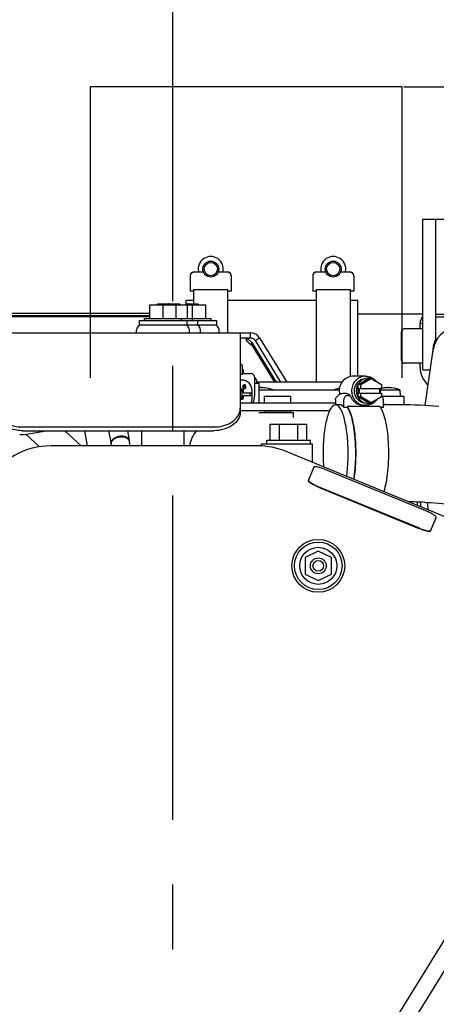
# Model space of a CAD drawing. Units: millimetres. Extents: x 644 to 1218, y 464 to 878.
# Drawn here: x 1115 to 1131, y 663 to 700 of the extents above; entities that cross this region are included whole.
import ezdxf

# ---------------------------------------------------------------- set-up
doc = ezdxf.new("R2010")
doc.units = ezdxf.units.MM
doc.header["$LTSCALE"] = 32.67
doc.header["$PDSIZE"] = 0.8
doc.linetypes.add('CENTER', pattern=[0.6, 0.375, -0.075, 0.075, -0.075])
doc.linetypes.add('PHANTOM', pattern=[0.8, 0.45, -0.05, 0.1, -0.05, 0.1, -0.05])
doc.layers.get('0').update_dxf_attribs({"linetype": 'CONTINUOUS'})
doc.layers.get('Defpoints').update_dxf_attribs({"linetype": 'CONTINUOUS'})
doc.layers.add('ALL_AXIS', color=7, linetype='CONTINUOUS')
doc.layers.add('ALL_FEATURES', color=7, linetype='CONTINUOUS')
doc.styles.get("Standard").update_dxf_attribs({"font": 'txt.shx', "width": 0.8, "bigfont": '@extfont2.shx'})
doc.dimstyles.new('DIMSTYLE_2', dxfattribs={"dimtxt": 3.2, "dimasz": 3, "dimexe": 0.18, "dimexo": 0.0625, "dimgap": 0.09, "dimtad": 1, "dimdec": 3, "dimlfac": 10, "dimdsep": 46, "dimtxsty": 'STANDARD', "dimblk": 'OPEN', "dimblk1": 'OPEN', "dimblk2": 'OPEN', "dimcen": 0.09, "dimadec": 0, "dimazin": 0, "dimtp": 0.3, "dimtm": 0.3, "dimtfac": 1, "dimtdec": 3, "dimtofl": 0, "dimtmove": 0, "dimatfit": 3, "dimldrblk": 'OPEN', "dimfxl": 1, "dimtolj": 1, "dimarcsym": 0})
doc.dimstyles.new('DIMSTYLE_6', dxfattribs={"dimtxt": 3.2, "dimasz": 3, "dimexe": 0.18, "dimexo": 0.0625, "dimgap": 0.09, "dimtad": 1, "dimdec": 1, "dimlfac": 10, "dimdsep": 46, "dimtxsty": 'STANDARD', "dimblk": 'OPEN', "dimblk1": 'OPEN', "dimblk2": 'OPEN', "dimcen": 0.09, "dimadec": 0, "dimazin": 0, "dimtp": 0.8, "dimtm": 0.8, "dimtfac": 1, "dimtdec": 1, "dimtofl": 0, "dimtmove": 0, "dimatfit": 3, "dimldrblk": 'OPEN', "dimfxl": 1, "dimtolj": 1, "dimarcsym": 0})
doc.dimstyles.new('DIMSTYLE_8', dxfattribs={"dimtxt": 3.2, "dimasz": 3, "dimexe": 0.18, "dimexo": 0.0625, "dimgap": 0.09, "dimtad": 1, "dimdec": 1, "dimlfac": 10, "dimdsep": 46, "dimtxsty": 'STANDARD', "dimblk": 'OPEN', "dimblk1": 'OPEN', "dimblk2": 'OPEN', "dimcen": 0.09, "dimadec": 0, "dimazin": 0, "dimtp": 0.5, "dimtm": 0.5, "dimtfac": 1, "dimtdec": 1, "dimtofl": 0, "dimtmove": 0, "dimatfit": 3, "dimldrblk": 'OPEN', "dimfxl": 1, "dimtolj": 1, "dimarcsym": 0})

# ---------------------------------------------------------------- blocks, each defined once
blk = doc.blocks.new('_OPEN')
at = {"color": 0, "linetype": 'ByBlock'}
for p, q in [((0, 0), (-1, 0.167)), ((-1, -0.167), (0, 0)), ((-1, 0), (0, 0))]:
    blk.add_line(p, q, dxfattribs=at)
blk = doc.blocks.new('*D16')
at = {"color": 0, "linetype": 'Continuous', "lineweight": -2}
for p, q in [((1130.398, 692.63), (1177.958, 692.63)), ((1177.778, 628.177), (1177.778, 689.63)), ((1120.948, 625.177), (1177.958, 625.177))]:
    blk.add_line(p, q, dxfattribs=at)
at = {"layer": 'Defpoints', "color": 0, "linetype": 'Continuous'}
for p in [(1130.335, 692.63), (1177.778, 692.63), (1120.885, 625.177)]:
    blk.add_point(p, dxfattribs=at)
at = {"color": 0, "linetype": 'Continuous', "lineweight": -2, "xscale": 3, "yscale": 3, "zscale": 3}
for p, rotation in [((1177.778, 692.63), 90), ((1177.778, 625.177), 270)]:
    blk.add_blockref('_OPEN', p, dxfattribs=dict(at, rotation=rotation))
at = {"color": 0, "linetype": 'Continuous', "insert": (1174.488, 653.182), "char_height": 3.2, "attachment_point": 2, "rotation": 90}
blk.add_mtext('\\A1;674.5', dxfattribs=at)
blk = doc.blocks.new('*D17')
at = {"color": 0, "linetype": 'Continuous', "lineweight": -2}
for p, q in [((1092.985, 682.624), (1092.985, 710.21)), ((1117.885, 710.03), (1095.985, 710.03)), ((1120.885, 690.683), (1120.885, 710.21))]:
    blk.add_line(p, q, dxfattribs=at)
at = {"layer": 'Defpoints', "color": 0, "linetype": 'Continuous'}
for p in [(1092.985, 710.03), (1120.885, 690.62), (1092.985, 682.562)]:
    blk.add_point(p, dxfattribs=at)
at = {"color": 0, "linetype": 'Continuous', "lineweight": -2, "xscale": 3, "yscale": 3, "zscale": 3, "rotation": 180}
blk.add_blockref('_OPEN', (1092.985, 710.03), dxfattribs=at)
at = {"color": 0, "linetype": 'Continuous', "lineweight": -2, "xscale": 3, "yscale": 3, "zscale": 3}
blk.add_blockref('_OPEN', (1120.885, 710.03), dxfattribs=at)
at = {"color": 0, "linetype": 'Continuous', "insert": (1106.935, 713.32), "char_height": 3.2, "attachment_point": 2}
blk.add_mtext('\\A1;279', dxfattribs=at)
blk = doc.blocks.new('*D18')
at = {"color": 0, "linetype": 'Continuous', "lineweight": -2}
for p, q in [((1120.885, 710.213), (1120.885, 709.85)), ((1123.885, 710.03), (1151.31, 710.03)), ((1154.31, 677.193), (1154.31, 710.21))]:
    blk.add_line(p, q, dxfattribs=at)
at = {"layer": 'Defpoints', "color": 0, "linetype": 'Continuous'}
for p in [(1120.885, 710.276), (1154.31, 710.03), (1154.31, 677.13)]:
    blk.add_point(p, dxfattribs=at)
at = {"color": 0, "linetype": 'Continuous', "lineweight": -2, "xscale": 3, "yscale": 3, "zscale": 3, "rotation": 180}
blk.add_blockref('_OPEN', (1120.885, 710.03), dxfattribs=at)
at = {"color": 0, "linetype": 'Continuous', "lineweight": -2, "xscale": 3, "yscale": 3, "zscale": 3}
blk.add_blockref('_OPEN', (1154.31, 710.03), dxfattribs=at)
at = {"color": 0, "linetype": 'Continuous', "insert": (1137.598, 713.32), "char_height": 3.2, "attachment_point": 2}
blk.add_mtext('\\A1;334.3', dxfattribs=at)
blk = doc.blocks.new('*D44')
at = {"color": 0, "linetype": 'Continuous', "lineweight": -2}
for p, q in [((1092.985, 682.624), (1092.985, 718.21)), ((1154.31, 677.193), (1154.31, 718.21)), ((1151.31, 718.03), (1095.985, 718.03))]:
    blk.add_line(p, q, dxfattribs=at)
at = {"layer": 'Defpoints', "color": 0, "linetype": 'Continuous'}
for p in [(1092.985, 718.03), (1092.985, 682.562), (1154.31, 677.13)]:
    blk.add_point(p, dxfattribs=at)
at = {"color": 0, "linetype": 'Continuous', "lineweight": -2, "xscale": 3, "yscale": 3, "zscale": 3, "rotation": 180}
blk.add_blockref('_OPEN', (1092.985, 718.03), dxfattribs=at)
at = {"color": 0, "linetype": 'Continuous', "lineweight": -2, "xscale": 3, "yscale": 3, "zscale": 3}
blk.add_blockref('_OPEN', (1154.31, 718.03), dxfattribs=at)
at = {"color": 0, "linetype": 'Continuous', "insert": (1123.648, 721.32), "char_height": 3.2, "attachment_point": 2}
blk.add_mtext('\\A1;613.3', dxfattribs=at)
blk = doc.blocks.new('*D55')
at = {"color": 0, "linetype": 'Continuous', "lineweight": -2}
for p, q in [((1171.71, 700.63), (1171.71, 733.677)), ((1129.623, 697.63), (1171.89, 697.63)), ((1130.398, 692.63), (1171.89, 692.63)), ((1171.71, 689.63), (1171.71, 686.63))]:
    blk.add_line(p, q, dxfattribs=at)
at = {"layer": 'Defpoints', "color": 0, "linetype": 'Continuous'}
for p in [(1129.561, 697.63), (1171.71, 697.63), (1130.335, 692.63)]:
    blk.add_point(p, dxfattribs=at)
at = {"color": 0, "linetype": 'Continuous', "lineweight": -2, "xscale": 3, "yscale": 3, "zscale": 3}
for p, rotation in [((1171.71, 697.63), 270), ((1171.71, 692.63), 90)]:
    blk.add_blockref('_OPEN', p, dxfattribs=dict(at, rotation=rotation))
at = {"color": 0, "linetype": 'Continuous', "insert": (1157.753, 703.72), "char_height": 3.2, "attachment_point": 1, "rotation": 90}
blk.add_mtext('\\A1;50\\PFOR REMOVING\\PVALVE COVER', dxfattribs=at)
blk = doc.blocks.new('*D63')
at = {"color": 0, "linetype": 'Continuous', "lineweight": -2}
for p, q in [((1085.503, 682.793), (1085.503, 726.21)), ((1117.885, 726.03), (1088.503, 726.03)), ((1120.885, 694.434), (1120.885, 726.21))]:
    blk.add_line(p, q, dxfattribs=at)
at = {"layer": 'Defpoints', "color": 0, "linetype": 'Continuous'}
for p in [(1085.503, 726.03), (1120.885, 694.372), (1085.503, 682.73)]:
    blk.add_point(p, dxfattribs=at)
at = {"color": 0, "linetype": 'Continuous', "lineweight": -2, "xscale": 3, "yscale": 3, "zscale": 3, "rotation": 180}
blk.add_blockref('_OPEN', (1085.503, 726.03), dxfattribs=at)
at = {"color": 0, "linetype": 'Continuous', "lineweight": -2, "xscale": 3, "yscale": 3, "zscale": 3}
blk.add_blockref('_OPEN', (1120.885, 726.03), dxfattribs=at)
at = {"color": 0, "linetype": 'Continuous', "insert": (1103.194, 729.32), "char_height": 3.2, "attachment_point": 2}
blk.add_mtext('\\A1;353.8', dxfattribs=at)
blk = doc.blocks.new('*D64')
at = {"color": 0, "linetype": 'Continuous', "lineweight": -2}
for p, q in [((1085.503, 682.793), (1085.503, 734.21)), ((1154.31, 677.193), (1154.31, 734.21)), ((1088.503, 734.03), (1151.31, 734.03))]:
    blk.add_line(p, q, dxfattribs=at)
at = {"layer": 'Defpoints', "color": 0, "linetype": 'Continuous'}
for p in [(1154.31, 734.03), (1085.503, 682.73), (1154.31, 677.13)]:
    blk.add_point(p, dxfattribs=at)
at = {"color": 0, "linetype": 'Continuous', "lineweight": -2, "xscale": 3, "yscale": 3, "zscale": 3, "rotation": 180}
blk.add_blockref('_OPEN', (1085.503, 734.03), dxfattribs=at)
at = {"color": 0, "linetype": 'Continuous', "lineweight": -2, "xscale": 3, "yscale": 3, "zscale": 3}
blk.add_blockref('_OPEN', (1154.31, 734.03), dxfattribs=at)
at = {"color": 0, "linetype": 'Continuous', "insert": (1119.906, 737.32), "char_height": 3.2, "attachment_point": 2}
blk.add_mtext('\\A1;688.1', dxfattribs=at)

msp = doc.modelspace()

# ---------------------------------------------------------------- linework, layer by layer
at = {"color": 7, "linetype": 'Continuous'}
for p, q in [((1121.54513, 690.49006), (1121.54513, 689.90712)), ((1121.69513, 690.64006), (1122.03808, 690.64006)), ((1122.04477, 690.62101), (1121.69513, 690.62101)), ((1122.94513, 690.62101), (1122.5955, 690.62101)), ((1122.60219, 690.64006), (1122.94513, 690.64006)), ((1123.09513, 690.49005), (1123.09513, 689.90712)), ((1126.17513, 690.49006), (1126.17513, 689.90712)), ((1126.32513, 690.64006), (1126.66808, 690.64006)), ((1126.67477, 690.62101), (1126.32513, 690.62101)), ((1127.57513, 690.62101), (1127.2255, 690.62101)), ((1127.23219, 690.64006), (1127.57513, 690.64006)), ((1127.72513, 690.49005), (1127.72513, 689.90712)), ((1121.68513, 689.43006), (1121.68513, 689.97154)), ((1121.68513, 689.97154), (1122.95513, 689.97154)), ((1122.95513, 689.97154), (1122.95513, 688.33006)), ((1126.31513, 686.47006), (1126.31513, 689.97154)), ((1126.31513, 689.97154), (1127.58513, 689.97154)), ((1127.58513, 689.97154), (1127.58513, 686.67335)), ((1121.38513, 689.39006), (1121.38513, 689.55506)), ((1121.68513, 689.55506), (1121.38513, 689.55506)), ((1121.68513, 689.90712), (1121.54513, 689.90712)), ((1123.09513, 689.90712), (1122.95513, 689.90712)), ((1126.31513, 689.55506), (1122.95513, 689.55506)), ((1126.31513, 689.90712), (1126.17513, 689.90712)), ((1127.72513, 689.90712), (1127.58513, 689.90712)), ((1127.88513, 689.55506), (1127.58513, 689.55506)), ((1127.88513, 686.69006), (1127.88513, 689.55506)), ((1120.01515, 688.87006), (1120.01515, 689.39006)), ((1120.01515, 689.39006), (1122.13515, 689.39006)), ((1120.31515, 689.43006), (1120.27515, 689.39006)), ((1120.31515, 689.43006), (1120.71515, 689.43006)), ((1120.51515, 688.87006), (1120.51515, 689.39006)), ((1120.71515, 689.43006), (1120.75515, 689.39006)), ((1120.73515, 689.43006), (1120.72515, 689.42006)), ((1120.73515, 689.43006), (1121.13515, 689.43006)), ((1121.01515, 688.87006), (1121.01515, 689.39006)), ((1121.13515, 689.43006), (1121.17515, 689.39006)), ((1121.43517, 689.43006), (1121.39517, 689.39006)), ((1121.43515, 688.87006), (1121.43515, 689.39006)), ((1121.43517, 689.43006), (1121.83517, 689.43006)), ((1121.63515, 688.79006), (1121.63515, 689.39006)), ((1121.83517, 689.43006), (1121.87517, 689.39006)), ((1122.13515, 688.87006), (1122.13515, 689.39006)), ((1120.01515, 688.93156), (1111.33513, 688.93156)), ((1120.01515, 689.06506), (1112.33513, 689.05527)), ((1120.01515, 688.97762), (1112.33513, 688.9874)), ((1119.81515, 688.79006), (1119.81515, 688.87006)), ((1119.81515, 688.87006), (1122.33515, 688.87006)), ((1121.21515, 688.79006), (1121.21515, 688.87006)), ((1122.33515, 688.79006), (1122.33515, 688.87006)), ((1130.33513, 689.03006), (1127.88513, 689.03006)), ((1130.83513, 689.03006), (1135.00867, 689.03006)), ((1119.51515, 688.33006), (1119.51515, 688.43006)), ((1119.61515, 688.79006), (1119.61515, 688.63006)), ((1119.61515, 688.79006), (1122.53515, 688.79006)), ((1119.61515, 688.63006), (1122.53515, 688.63006)), ((1121.41515, 688.79006), (1121.41515, 688.63006)), ((1121.51515, 688.33006), (1121.51515, 688.43006)), ((1121.83515, 688.63006), (1121.83515, 688.79006)), ((1121.93515, 688.33006), (1121.93515, 688.43006)), ((1122.53515, 688.79006), (1122.53515, 688.63006)), ((1122.63515, 688.33006), (1122.63515, 688.43006)), ((1103.33515, 688.33006), (1123.8236, 688.33006)), ((1123.43515, 688.33006), (1123.43514, 685.33716)), ((1123.8236, 688.13006), (1123.43515, 688.13006)), ((1123.68941, 688.03515), (1123.68941, 688.13006)), ((1123.74561, 688.07389), (1123.8698, 687.96823)), ((1123.8236, 688.13006), (1123.8236, 688.33006)), ((1123.99376, 688.03515), (1124.16393, 688.14025)), ((1124.16393, 688.14025), (1125.19545, 686.47006)), ((1123.74561, 687.9688), (1123.8698, 687.86314)), ((1123.8698, 687.86314), (1123.8698, 687.96823)), ((1123.8698, 687.96823), (1124.79509, 686.47006)), ((1123.8698, 687.86314), (1124.73018, 686.47006)), ((1123.99376, 688.03515), (1124.96039, 686.47006)), ((1123.52517, 686.75006), (1123.52517, 687.09906)), ((1123.52517, 686.75006), (1123.43514, 686.75006)), ((1123.54517, 686.91125), (1123.54517, 686.81906)), ((1123.57517, 686.78906), (1123.83917, 686.78906)), ((1123.97917, 686.64906), (1123.97917, 685.95006)), ((1128.17539, 686.69006), (1127.70903, 686.69006)), ((1127.89268, 686.371), (1128.27902, 686.60194)), ((1127.99632, 686.371), (1128.38266, 686.60194)), ((1128.07412, 686.57767), (1128.17213, 686.60198)), ((1128.28004, 686.61506), (1128.27902, 686.61506)), ((1128.38266, 686.60194), (1128.27902, 686.60194)), ((1128.38266, 686.60194), (1128.769, 686.371)), ((1123.48517, 686.54306), (1123.43514, 686.54306)), ((1123.50767, 686.20356), (1123.43514, 686.20356)), ((1123.53829, 686.32857), (1123.53517, 686.30623)), ((1123.53517, 686.28389), (1123.53517, 686.30623)), ((1123.53517, 686.28389), (1123.53829, 686.26155)), ((1123.54454, 686.34452), (1123.53829, 686.32857)), ((1123.53829, 686.26155), (1123.54454, 686.24559)), ((1123.55392, 686.35729), (1123.54454, 686.34452)), ((1123.54454, 686.24559), (1123.55392, 686.23282)), ((1123.55079, 686.30623), (1123.55392, 686.32538)), ((1123.56954, 686.31261), (1123.55079, 686.29984)), ((1123.55079, 686.30623), (1123.55079, 686.29984)), ((1123.56954, 686.36686), (1123.55392, 686.35729)), ((1123.55392, 686.32538), (1123.55704, 686.33495)), ((1123.55392, 686.27431), (1123.55704, 686.28389)), ((1123.55392, 686.27431), (1123.55392, 686.26474)), ((1123.55704, 686.25516), (1123.55392, 686.26474)), ((1123.55392, 686.23282), (1123.56954, 686.22325)), ((1123.55704, 686.33495), (1123.56329, 686.34452)), ((1123.55704, 686.28389), (1123.56329, 686.29027)), ((1123.56329, 686.24559), (1123.55704, 686.25516)), ((1123.56329, 686.34452), (1123.57267, 686.35091)), ((1123.56329, 686.29027), (1123.57267, 686.29665)), ((1123.57267, 686.23921), (1123.56329, 686.24559)), ((1123.58517, 686.37006), (1123.56954, 686.36686)), ((1123.58517, 686.3158), (1123.56954, 686.31261)), ((1123.56954, 686.22325), (1123.58517, 686.22006)), ((1123.57267, 686.35091), (1123.58204, 686.3541)), ((1123.57267, 686.29665), (1123.58204, 686.29984)), ((1123.58204, 686.23601), (1123.57267, 686.23921)), ((1123.60079, 686.3541), (1123.58204, 686.3541)), ((1123.60392, 686.29984), (1123.58204, 686.29984)), ((1123.58204, 686.23601), (1123.60392, 686.23601)), ((1123.58517, 686.37006), (1123.59767, 686.37006)), ((1123.58517, 686.3158), (1123.60079, 686.3158)), ((1123.60079, 686.22006), (1123.58517, 686.22006)), ((1123.61329, 686.36686), (1123.59767, 686.37006)), ((1123.60079, 686.3541), (1123.61017, 686.35091)), ((1123.61642, 686.31261), (1123.60079, 686.3158)), ((1123.60079, 686.22006), (1123.61642, 686.22325)), ((1123.60392, 686.29984), (1123.61329, 686.29665)), ((1123.61329, 686.23921), (1123.60392, 686.23601)), ((1123.61017, 686.35091), (1123.61954, 686.34452)), ((1123.62892, 686.35729), (1123.61329, 686.36686)), ((1123.61329, 686.29665), (1123.62267, 686.29027)), ((1123.62267, 686.24559), (1123.61329, 686.23921)), ((1123.63204, 686.30304), (1123.61642, 686.31261)), ((1123.61642, 686.22325), (1123.63204, 686.23282)), ((1123.61954, 686.34452), (1123.62579, 686.33495)), ((1123.62267, 686.29027), (1123.62892, 686.28389)), ((1123.62892, 686.25516), (1123.62267, 686.24559)), ((1123.64142, 686.33495), (1123.62579, 686.33495)), ((1123.63829, 686.34452), (1123.62892, 686.35729)), ((1123.62892, 686.28389), (1123.63204, 686.27431)), ((1123.63204, 686.26474), (1123.62892, 686.25516)), ((1123.64142, 686.29346), (1123.63204, 686.30304)), ((1123.63204, 686.26474), (1123.63204, 686.27431)), ((1123.63204, 686.23282), (1123.64142, 686.24559)), ((1123.64142, 686.33495), (1123.63829, 686.34452)), ((1123.64767, 686.2775), (1123.64142, 686.29346)), ((1123.64142, 686.24559), (1123.64767, 686.26155)), ((1123.64767, 686.2775), (1123.64767, 686.26155)), ((1123.97917, 686.43006), (1124.13517, 686.43006)), ((1124.06017, 686.43006), (1124.06017, 686.50006)), ((1127.2852, 686.47006), (1124.06017, 686.47006)), ((1124.13517, 686.43006), (1124.13517, 685.67656)), ((1124.20138, 686.2591), (1124.18654, 686.2588)), ((1124.21017, 686.25853), (1124.20948, 686.2588)), ((1124.21017, 686.25853), (1124.21017, 686.25378)), ((1124.26017, 686.25853), (1124.26017, 686.25378)), ((1124.35517, 686.25404), (1124.35512, 686.25378)), ((1127.89268, 685.90912), (1127.89268, 686.371)), ((1127.99632, 686.371), (1127.89268, 686.371)), ((1127.9445, 686.05506), (1127.9445, 686.22506)), ((1127.9445, 686.22506), (1128.769, 686.22506)), ((1127.99632, 686.22506), (1127.99632, 686.371)), ((1128.71718, 686.05506), (1128.71718, 686.22506)), ((1128.769, 686.371), (1128.769, 686.22506)), ((1128.91521, 686.25378), (1128.91517, 686.25404)), ((1129.00138, 686.2591), (1128.98654, 686.2588)), ((1129.01017, 686.25853), (1129.00948, 686.2588)), ((1129.01017, 686.25853), (1129.01017, 686.25378)), ((1129.06017, 686.25853), (1129.06017, 686.25378)), ((1129.15517, 686.25404), (1129.15512, 686.25378)), ((1123.49267, 685.89356), (1123.43514, 685.89356)), ((1123.43514, 685.87356), (1123.51267, 685.87356)), ((1123.43514, 685.82856), (1123.50767, 685.82856)), ((1123.51267, 686.15856), (1123.43514, 686.15856)), ((1123.43514, 686.13856), (1123.49267, 686.13856)), ((1123.51267, 686.15856), (1123.49267, 686.13856)), ((1123.49267, 686.13856), (1123.49267, 685.89356)), ((1123.51267, 685.87356), (1123.49267, 685.89356)), ((1123.51267, 685.87356), (1123.51267, 686.15856)), ((1123.55767, 686.06606), (1123.55767, 686.15356)), ((1123.55767, 686.06606), (1123.88517, 686.06606)), ((1123.55767, 685.87856), (1123.55767, 685.96606)), ((1123.55767, 685.96606), (1123.88517, 685.96606)), ((1123.79517, 686.06606), (1123.79517, 685.96606)), ((1123.88517, 685.85906), (1123.88517, 686.14306)), ((1124.13517, 686.18112), (1124.6632, 686.18112)), ((1124.13517, 686.18006), (1127.17929, 686.18006)), ((1124.33517, 685.93006), (1124.33517, 685.67656)), ((1124.33517, 685.93006), (1125.33517, 685.93006)), ((1125.33517, 685.93006), (1125.33517, 685.67656)), ((1127.00713, 686.18112), (1127.17929, 686.18112)), ((1127.41984, 686.04006), (1127.33855, 686.04006)), ((1127.494, 685.95896), (1127.59607, 685.95896)), ((1127.99632, 685.90912), (1127.89268, 685.90912)), ((1128.27902, 685.67818), (1127.89268, 685.90912)), ((1127.9445, 686.05506), (1128.769, 686.05506)), ((1127.99632, 685.90912), (1127.99632, 686.05506)), ((1128.38266, 685.67818), (1127.99632, 685.90912)), ((1128.769, 685.90912), (1128.38266, 685.67818)), ((1128.73571, 686.18112), (1129.4632, 686.18112)), ((1128.769, 686.05506), (1128.769, 685.90912)), ((1128.78576, 685.93006), (1129.63517, 685.93006)), ((1129.4632, 686.18112), (1129.48517, 685.93006)), ((1129.63517, 685.60848), (1129.63517, 685.93006)), ((1127.03822, 685.67656), (1123.43514, 685.67656)), ((1127.03822, 685.80295), (1127.03822, 685.61005)), ((1127.19367, 685.61006), (1127.03913, 685.61006)), ((1127.34913, 685.5089), (1127.34913, 685.80295)), ((1127.48434, 685.5089), (1127.34913, 685.5089)), ((1127.48434, 685.54485), (1127.48434, 685.5089)), ((1128.71098, 685.54485), (1127.48434, 685.54485)), ((1128.07412, 685.70244), (1128.17213, 685.67813)), ((1128.17539, 685.59006), (1128.09766, 685.59006)), ((1128.38266, 685.67818), (1128.27902, 685.67818)), ((1128.27902, 685.66506), (1128.28004, 685.66506)), ((1128.8462, 685.5089), (1128.7341, 685.5089)), ((1128.8462, 685.5089), (1128.8462, 685.80295)), ((1129.49264, 685.61006), (1128.8462, 685.61006)), ((1126.80881, 685.37656), (1123.43514, 685.37656)), ((1124.13517, 685.32006), (1125.43516, 685.32006)), ((1124.33517, 685.37656), (1124.33517, 685.33006)), ((1124.33517, 685.33006), (1125.33517, 685.33006)), ((1124.38517, 685.33006), (1124.38517, 685.32006)), ((1125.28517, 685.33006), (1125.28517, 685.32006)), ((1125.33517, 685.37656), (1125.33517, 685.33006)), ((1125.43517, 685.32006), (1125.43517, 685.13006)), ((1115.20182, 684.77148), (1122.43514, 684.77148)), ((1124.56705, 684.27006), (1124.56705, 684.88006)), ((1124.56705, 684.88006), (1125.95269, 684.88006)), ((1124.91346, 684.27006), (1124.91346, 684.88006)), ((1125.60628, 684.27006), (1125.60628, 684.88006)), ((1125.95269, 684.27006), (1125.95269, 684.88006)), ((1115.20182, 684.63006), (1122.43514, 684.63006)), ((1115.21697, 684.4752), (1116.0952, 684.63006)), ((1115.32697, 684.4946), (1115.84219, 684.02172)), ((1116.7982, 684.63006), (1117.42162, 684.05787)), ((1117.65993, 684.05787), (1117.55903, 684.63006)), ((1118.45833, 684.63006), (1118.55087, 684.1373)), ((1119.17057, 684.63006), (1119.23885, 684.26649)), ((1119.71515, 684.05787), (1119.71515, 684.63006)), ((1121.31515, 684.05787), (1121.31515, 684.63006)), ((1124.09287, 684.05787), (1116.28526, 684.05787)), ((1118.56579, 684.05787), (1118.55811, 684.09877)), ((1119.27803, 684.05787), (1119.24608, 684.22797)), ((1124.2382, 684.13006), (1126.15987, 684.13006)), ((1124.43487, 684.13006), (1124.43487, 684.27006)), ((1124.43487, 684.27006), (1126.08487, 684.27006)), ((1126.08487, 684.13006), (1126.08487, 684.27006)), ((1126.15987, 684.13006), (1126.15987, 683.43791)), ((1146.89002, 674.90923), (1125.17098, 683.84476)), ((1126.21975, 683.25619), (1126.00744, 682.74015)), ((1130.45728, 681.59731), (1126.66563, 683.15725)), ((1126.39386, 682.49668), (1130.18551, 680.93674)), ((1126.40136, 682.51489), (1130.19301, 680.95495)), ((1144.68014, 680.70663), (1130.62825, 681.90107)), ((1130.6314, 680.83779), (1130.84371, 681.35383)), ((1126.38513, 680.07676), (1125.88513, 679.84169)), ((1126.88513, 679.84169), (1126.38513, 680.07676)), ((1125.88513, 679.84169), (1125.88513, 679.20682)), ((1126.88513, 679.20682), (1126.88513, 679.84169)), ((1125.88513, 679.20682), (1126.38513, 678.97176)), ((1126.38513, 678.97176), (1126.88513, 679.20682)), ((1115.26606, 639.68344), (1138.03589, 676.52217)), ((1138.68489, 676.43097), (1115.3301, 638.64586))]:
    msp.add_line(p, q, dxfattribs=at)
msp.add_lwpolyline([(1123.52517, 687.09906), (1123.49877, 687.11378), (1123.46067, 687.13316)], dxfattribs=at)
for centre, radius in [((1122.32013, 690.74006), 0.3), ((1126.95013, 690.74006), 0.3), ((1122.32013, 690.74006), 0.25), ((1126.95013, 690.74006), 0.25), ((1126.38513, 679.52426), 1), ((1126.38513, 679.52426), 0.9), ((1126.38513, 679.52426), 0.7), ((1126.38513, 679.52426), 0.3), ((1126.38513, 679.52426), 0.2)]:
    msp.add_circle(centre, radius, dxfattribs=at)
for centre, radius, start, end in [((1122.32013, 690.74006), 0.475, 347.829559, 192.170441), ((1126.95013, 690.74006), 0.475, 347.829559, 192.170441), ((1121.69513, 690.49006), 0.15, 90, 180), ((1121.69682, 690.47029), 0.15169, 172.545306, 179.993614), ((1121.6964, 690.47034), 0.15126, 171.018263, 172.544145), ((1122.94513, 690.49006), 0.15, 0, 90), ((1122.94387, 690.47034), 0.15126, 7.455855, 8.981737), ((1122.94345, 690.47029), 0.15169, 0.006386, 7.454694), ((1126.32513, 690.49006), 0.15, 90, 180), ((1126.32682, 690.47029), 0.15169, 172.545306, 179.993614), ((1126.3264, 690.47034), 0.15126, 171.018263, 172.544145), ((1127.57513, 690.49006), 0.15, 0, 90), ((1127.57387, 690.47034), 0.15126, 7.455855, 8.981737), ((1127.57345, 690.47029), 0.15169, 0.006386, 7.454694), ((1119.71515, 688.43006), 0.2, 90, 180), ((1121.31515, 688.43006), 0.2, 0, 90), ((1121.73515, 688.43006), 0.2, 0, 90), ((1122.43515, 688.43006), 0.2, 0, 90), ((1123.8236, 687.93006), 0.4, 31.699816, 89.999649), ((1123.8236, 687.93006), 0.2, 31.699631, 89.999298), ((1123.05211, 686.28239), 0.94378, 64.348524, 66.040056), ((1123.44517, 686.91125), 0.1, 0, 36.869898), ((1123.57517, 686.81906), 0.03, 180, 270), ((1123.83917, 686.64906), 0.14, 0, 90), ((1123.91017, 686.50006), 0.15, 0, 62.468908), ((1128.27928, 686.16944), 0.44562, 90.032466, 103.913261), ((1128.27881, 686.16969), 0.44537, 76.766338, 89.841787), ((1128.27861, 686.16941), 0.44568, 76.47641, 76.750349), ((1128.27859, 686.16932), 0.44577, 76.272065, 76.476412), ((1123.48517, 686.14306), 0.4, 0, 90), ((1123.50767, 686.15356), 0.05, 0, 90), ((1124.23517, 685.06006), 1.19974, 92.627548, 94.778338), ((1124.20954, 685.61926), 0.63995, 92.059555, 92.630846), ((1124.23517, 685.03813), 1.21591, 88.821858, 91.178142), ((1124.23517, 685.06006), 1.19974, 84.261831, 87.372452), ((1124.23517, 685.06006), 1.2, 69.102603, 84.24721), ((1127.43517, 685.06006), 1.2, 101.965079, 110.897397), ((1129.03517, 685.06006), 1.2, 103.684661, 104.734393), ((1128.24273, 686.14006), 0.49502, 350.089473, 9.910527), ((1129.03517, 685.06006), 1.2, 95.75279, 102.864484), ((1129.03517, 685.06006), 1.19974, 92.627548, 95.738169), ((1129.00954, 685.61926), 0.63995, 92.059555, 92.630846), ((1129.03517, 685.03813), 1.21591, 88.821858, 91.178142), ((1129.03517, 685.06006), 1.19974, 84.261831, 87.372452), ((1129.03517, 685.06006), 1.2, 69.102603, 84.24721), ((1123.50767, 685.87856), 0.05, 270, 0), ((1123.48517, 685.85906), 0.4, 332.839769, 0), ((1123.41917, 685.95006), 0.56, 330.749347, 0), ((1128.44661, 685.58675), 0.48393, 45.139059, 48.092001), ((1128.17533, 686.10331), 0.51324, 261.130937, 261.346191), ((1128.17547, 686.10442), 0.51436, 261.349311, 269.990804), ((1128.27928, 686.11067), 0.44562, 256.086739, 269.967534), ((1128.27881, 686.11042), 0.44537, 270.158213, 283.233662), ((1128.27861, 686.1107), 0.44568, 283.249651, 283.52359), ((1128.27859, 686.11079), 0.44577, 283.523588, 283.727935), ((1128.29435, 685.22792), 0.52347, 34.148882, 37.260408), ((1128.60359, 684.88573), 0.79344, 65.997367, 72.195208), ((1129.47399, 668.33075), 17.27931, 85.13894, 89.938144), ((1122.88513, 683.78006), 1.39999, 142.577135, 168.551541), ((1116.28526, 681.22426), 2.83361, 90, 148.28), ((1118.7241, 684.12959), 0.16884, 177.282032, 184.551815), ((1118.72621, 684.12952), 0.17096, 176.778904, 177.292111), ((1118.72145, 684.12943), 0.16619, 184.567052, 190.62954), ((1119.0783, 684.19565), 0.17093, 23.979689, 24.424936), ((1119.0802, 684.19647), 0.16886, 16.748987, 23.989679), ((1119.1053, 684.24145), 0.13587, 2.653684, 10.621662), ((1119.08275, 684.19728), 0.16619, 10.642788, 16.734121), ((1124.09287, 681.22426), 2.83361, 67.637023, 90), ((1133.34636, 683.77349), 6.78128, 181.147034, 184.317256), ((1129.46879, 668.27909), 13.67123, 85.134891, 88.673688)]:
    msp.add_arc(centre, radius, start, end, dxfattribs=at)
msp.add_ellipse((1123.97843, 683.78006), major_axis=(0, 1.4), ratio=0.19163474, start_param=-1.37482811, end_param=-1.31811607, dxfattribs=at)
for points, knots in [([(1121.69513, 690.62101), (1121.66047, 690.62101), (1121.58881, 690.59504), (1121.55241, 690.52821), (1121.54699, 690.49395)], [0, 0, 0, 0, 0.49991203, 1, 1, 1, 1]), ([(1123.09328, 690.49395), (1123.08786, 690.52821), (1123.05146, 690.59504), (1122.9798, 690.62101), (1122.94513, 690.62101)], [0, 0, 0, 0, 0.50008797, 1, 1, 1, 1]), ([(1126.32513, 690.62101), (1126.29047, 690.62101), (1126.21881, 690.59504), (1126.18241, 690.52821), (1126.17699, 690.49395)], [0, 0, 0, 0, 0.49991203, 1, 1, 1, 1]), ([(1127.72328, 690.49395), (1127.71786, 690.52821), (1127.68146, 690.59504), (1127.6098, 690.62101), (1127.57513, 690.62101)], [0, 0, 0, 0, 0.50008797, 1, 1, 1, 1]), ([(1123.65774, 688.10473), (1123.65774, 688.11178), (1123.66405, 688.12867), (1123.68138, 688.13006), (1123.68941, 688.13006)], [0, 0, 0, 0, 0.46785523, 1, 1, 1, 1]), ([(1123.68941, 688.03515), (1123.68033, 688.04686), (1123.66642, 688.06852), (1123.65774, 688.09379), (1123.65774, 688.10473)], [0, 0, 0, 0, 0.57526765, 1, 1, 1, 1]), ([(1127.70903, 686.69006), (1127.62885, 686.69006), (1127.46505, 686.65067), (1127.27321, 686.48701), (1127.17029, 686.25439), (1127.17463, 686.08288), (1127.19469, 686.00248)], [0, 0, 0, 0, 0.24550613, 0.4940565, 0.74628534, 1, 1, 1, 1]), ([(1128.17539, 686.69006), (1128.10947, 686.69006), (1127.97566, 686.66382), (1127.80462, 686.55181), (1127.68508, 686.38335), (1127.63323, 686.18193), (1127.65563, 685.97487), (1127.74953, 685.79011), (1127.90228, 685.65312), (1128.03089, 685.60639), (1128.0962, 685.5962)], [0, 0, 0, 0, 0.12286352, 0.24681889, 0.37235604, 0.49911994, 0.62611634, 0.75223179, 0.87680761, 1, 1, 1, 1]), ([(1128.07413, 686.57767), (1128.02713, 686.56602), (1127.93601, 686.52569), (1127.79135, 686.38996), (1127.70701, 686.14006), (1127.79135, 685.89015), (1127.93601, 685.75443), (1128.02713, 685.7141), (1128.07413, 685.70244)], [0, 0, 0, 0, 0.12394623, 0.24920011, 0.5, 0.75079989, 0.87605377, 1, 1, 1, 1]), ([(1128.17213, 686.60198), (1128.12253, 686.58968), (1128.02634, 686.54711), (1127.87365, 686.40384), (1127.78463, 686.14006), (1127.87365, 685.87627), (1128.02634, 685.73301), (1128.12253, 685.69044), (1128.17213, 685.67813)], [0, 0, 0, 0, 0.12394657, 0.24920042, 0.5, 0.75079958, 0.87605343, 1, 1, 1, 1]), ([(1128.17539, 686.69006), (1128.24971, 686.69006), (1128.40097, 686.65661), (1128.52358, 686.56238), (1128.57251, 686.50536)], [0, 0, 0, 0, 0.49728281, 1, 1, 1, 1]), ([(1128.61304, 686.46568), (1128.59779, 686.48245), (1128.53291, 686.54433), (1128.44934, 686.58649), (1128.38438, 686.60236)], [0, 0, 0, 0, 0.25311217, 1, 1, 1, 1]), ([(1124.20948, 686.2588), (1124.20908, 686.25886), (1124.20638, 686.2591), (1124.20368, 686.2591), (1124.20138, 686.2591)], [0, 0, 0, 0, 0.1493002, 1, 1, 1, 1]), ([(1124.29017, 686.25853), (1124.28634, 686.25871), (1124.2795, 686.25884), (1124.26947, 686.25949), (1124.26483, 686.25846), (1124.26017, 686.25931), (1124.26017, 686.25853)], [0, 0, 0, 0, 0.38192549, 0.70612823, 0.92287235, 1, 1, 1, 1]), ([(1129.00948, 686.2588), (1129.00908, 686.25886), (1129.00638, 686.2591), (1129.00368, 686.2591), (1129.00138, 686.2591)], [0, 0, 0, 0, 0.1493002, 1, 1, 1, 1]), ([(1129.09017, 686.25853), (1129.08634, 686.25871), (1129.0795, 686.25884), (1129.06947, 686.25949), (1129.06483, 686.25846), (1129.06017, 686.25931), (1129.06017, 686.25853)], [0, 0, 0, 0, 0.38192549, 0.70612823, 0.92287235, 1, 1, 1, 1]), ([(1127.33855, 686.04006), (1127.28913, 686.04006), (1127.18985, 686.01323), (1127.1132, 685.94872), (1127.08021, 685.91288)], [0, 0, 0, 0, 0.50356689, 1, 1, 1, 1]), ([(1127.494, 685.95896), (1127.45615, 685.95896), (1127.37686, 685.92234), (1127.34913, 685.8419), (1127.34913, 685.80295)], [0, 0, 0, 0, 0.49287695, 1, 1, 1, 1]), ([(1127.59607, 685.95896), (1127.58026, 685.97133), (1127.52849, 686.00985), (1127.46498, 686.04006), (1127.41984, 686.04006)], [0, 0, 0, 0, 0.30788732, 1, 1, 1, 1]), ([(1127.59607, 685.95896), (1127.6312, 685.85463), (1127.76618, 685.66352), (1127.98967, 685.59006), (1128.09766, 685.59006)], [0, 0, 0, 0, 0.50479271, 1, 1, 1, 1]), ([(1127.03912, 685.61006), (1126.95777, 685.61005), (1126.86761, 685.49878), (1126.80259, 685.3694), (1126.74431, 685.22481), (1126.68346, 685.00832), (1126.62695, 684.70994), (1126.58714, 684.37298), (1126.56548, 684.01111), (1126.5639, 683.76316), (1126.56644, 683.63774)], [0, 0, 0, 0, 0.1161502, 0.16133438, 0.21333102, 0.33667039, 0.48268855, 0.64617413, 0.82089036, 1, 1, 1, 1]), ([(1127.51183, 683.92237), (1127.50741, 684.14135), (1127.48675, 684.45894), (1127.4255, 684.85877), (1127.36827, 685.11103), (1127.30956, 685.2923), (1127.25502, 685.412), (1127.19346, 685.52148), (1127.11043, 685.61006), (1127.03912, 685.61006)], [0, 0, 0, 0, 0.36134478, 0.52373276, 0.66707179, 0.78739235, 0.83811599, 0.88235984, 1, 1, 1, 1]), ([(1127.34913, 685.5089), (1127.32765, 685.53767), (1127.28458, 685.58608), (1127.22128, 685.61006), (1127.19367, 685.61006)], [0, 0, 0, 0, 0.565271, 1, 1, 1, 1]), ([(1127.73769, 682.78763), (1127.78007, 683.04767), (1127.82376, 683.58732), (1127.80604, 684.25496), (1127.74347, 684.76555), (1127.67831, 685.08854), (1127.59751, 685.34656), (1127.52559, 685.49073), (1127.48434, 685.54485)], [0, 0, 0, 0, 0.28130337, 0.57621003, 0.71149697, 0.8301973, 0.92734738, 1, 1, 1, 1]), ([(1127.80159, 683.92237), (1127.79811, 684.0944), (1127.77973, 684.42151), (1127.71699, 684.87142), (1127.63675, 685.19513), (1127.55438, 685.39694), (1127.50872, 685.47625), (1127.48434, 685.5089)], [0, 0, 0, 0, 0.31579448, 0.60048847, 0.83311267, 0.92522046, 1, 1, 1, 1]), ([(1128.57251, 685.77475), (1128.52358, 685.71773), (1128.40097, 685.6235), (1128.24971, 685.59006), (1128.17539, 685.59006)], [0, 0, 0, 0, 0.50271719, 1, 1, 1, 1]), ([(1128.38438, 685.67775), (1128.44934, 685.69362), (1128.53291, 685.73578), (1128.59779, 685.79766), (1128.61304, 685.81443)], [0, 0, 0, 0, 0.74688783, 1, 1, 1, 1]), ([(1128.72757, 685.52177), (1128.7758, 685.45079), (1128.8563, 685.26285), (1128.94202, 684.93139), (1129.00435, 684.52228), (1129.04967, 683.90579), (1129.03466, 683.28176), (1128.95564, 682.7005), (1128.89495, 682.44135), (1128.85772, 682.32608)], [0, 0, 0, 0, 0.07908701, 0.18600185, 0.31546526, 0.45971157, 0.75549094, 0.88836596, 1, 1, 1, 1]), ([(1122.43514, 684.77148), (1122.54847, 684.77148), (1122.7698, 684.79778), (1123.06844, 684.91389), (1123.29989, 685.09552), (1123.39342, 685.25962), (1123.41638, 685.34223)], [0, 0, 0, 0, 0.28160419, 0.54745172, 0.78693275, 1, 1, 1, 1]), ([(1123.43514, 685.33716), (1123.43514, 685.24346), (1123.37429, 685.0422), (1123.14127, 684.81172), (1122.81395, 684.66373), (1122.56396, 684.63006), (1122.43514, 684.63006)], [0, 0, 0, 0, 0.20946699, 0.44465602, 0.71203012, 1, 1, 1, 1]), ([(1114.43539, 685.02439), (1114.4838, 684.98354), (1114.71149, 684.83161), (1114.993, 684.77148), (1115.20182, 684.77148)], [0, 0, 0, 0, 0.23274088, 1, 1, 1, 1]), ([(1115.20182, 684.63006), (1115.1294, 684.63006), (1114.85879, 684.65045), (1114.58784, 684.75434), (1114.43539, 684.88297)], [0, 0, 0, 0, 0.26633818, 1, 1, 1, 1]), ([(1115.21697, 684.4752), (1115.19455, 684.47125), (1115.15103, 684.46961), (1115.1107, 684.48879), (1115.09628, 684.50203)], [0, 0, 0, 0, 0.53780142, 1, 1, 1, 1]), ([(1118.857, 684.41587), (1118.81254, 684.40771), (1118.72895, 684.38197), (1118.62493, 684.31715), (1118.55635, 684.23358), (1118.54548, 684.16603), (1118.55087, 684.1373)], [0, 0, 0, 0, 0.30065456, 0.57472058, 0.80556281, 1, 1, 1, 1]), ([(1118.55552, 684.13913), (1118.55725, 684.16994), (1118.57923, 684.23386), (1118.65011, 684.30986), (1118.74693, 684.36644), (1118.82161, 684.3888), (1118.86073, 684.39598)], [0, 0, 0, 0, 0.21761483, 0.45577041, 0.71949003, 1, 1, 1, 1]), ([(1119.00373, 684.42276), (1118.99182, 684.4239), (1118.94283, 684.42674), (1118.89348, 684.42257), (1118.857, 684.41587)], [0, 0, 0, 0, 0.24394618, 1, 1, 1, 1]), ([(1118.86073, 684.39598), (1118.89947, 684.40308), (1118.9764, 684.40869), (1119.08588, 684.39057), (1119.17826, 684.34538), (1119.22129, 684.29417), (1119.23393, 684.26633)], [0, 0, 0, 0, 0.28058922, 0.54409611, 0.78217705, 1, 1, 1, 1]), ([(1119.23885, 684.26649), (1119.23501, 684.28694), (1119.21617, 684.3285), (1119.16249, 684.37632), (1119.08923, 684.40927), (1119.03341, 684.41991), (1119.00373, 684.42276)], [0, 0, 0, 0, 0.20756347, 0.43799761, 0.70255412, 1, 1, 1, 1]), ([(1127.45541, 682.904), (1127.46668, 682.98379), (1127.50598, 683.32176), (1127.51708, 683.66282), (1127.51183, 683.92237)], [0, 0, 0, 0, 0.23687437, 1, 1, 1, 1]), ([(1127.72808, 682.79263), (1127.75784, 682.97187), (1127.79763, 683.34824), (1127.80555, 683.72635), (1127.80159, 683.92237)], [0, 0, 0, 0, 0.48098146, 1, 1, 1, 1]), ([(1126.66563, 683.15725), (1126.61252, 683.1791), (1126.51262, 683.21645), (1126.37858, 683.25589), (1126.28634, 683.27212), (1126.23749, 683.27038), (1126.22197, 683.2616), (1126.21975, 683.25619)], [0, 0, 0, 0, 0.36889314, 0.68353595, 0.89930963, 0.96247805, 1, 1, 1, 1]), ([(1126.39386, 682.49668), (1126.34075, 682.51853), (1126.24349, 682.56229), (1126.1205, 682.6286), (1126.04354, 682.68197), (1126.01006, 682.71758), (1126.00522, 682.73475), (1126.00744, 682.74015)], [0, 0, 0, 0, 0.36889309, 0.68353595, 0.89930966, 0.96247804, 1, 1, 1, 1]), ([(1126.01493, 682.75837), (1126.01271, 682.75297), (1126.01756, 682.7358), (1126.05104, 682.70019), (1126.12799, 682.64681), (1126.25099, 682.58051), (1126.34824, 682.53674), (1126.40136, 682.51489)], [0, 0, 0, 0, 0.03752195, 0.10069037, 0.31646405, 0.63110686, 1, 1, 1, 1]), ([(1130.84371, 681.35383), (1130.84593, 681.35923), (1130.84108, 681.3764), (1130.8076, 681.41201), (1130.73064, 681.46539), (1130.60765, 681.53169), (1130.5104, 681.57545), (1130.45728, 681.59731)], [0, 0, 0, 0, 0.03752195, 0.10069037, 0.31646405, 0.63110686, 1, 1, 1, 1]), ([(1130.6314, 680.83779), (1130.62918, 680.83239), (1130.61365, 680.8236), (1130.56481, 680.82186), (1130.47257, 680.83809), (1130.33852, 680.87754), (1130.23863, 680.91488), (1130.18551, 680.93674)], [0, 0, 0, 0, 0.03752196, 0.10069034, 0.31646405, 0.63110691, 1, 1, 1, 1]), ([(1130.19301, 680.95495), (1130.24189, 680.93484), (1130.33481, 680.89974), (1130.46235, 680.86132), (1130.553, 680.84235), (1130.60579, 680.84074), (1130.62501, 680.84425), (1130.63145, 680.84804)], [0, 0, 0, 0, 0.34734919, 0.65165816, 0.87622031, 0.95093086, 1, 1, 1, 1])]:
    msp.add_open_spline(points, degree=3, knots=knots, dxfattribs=at)
for points in [[(1123.74561, 688.07389), (1123.72659, 688.09007), (1123.70956, 688.10901), (1123.69585, 688.12988)], [(1123.74561, 687.9688), (1123.72354, 687.98758), (1123.70409, 688.01016), (1123.68941, 688.03515)], [(1127.03822, 685.80295), (1127.03822, 685.84218), (1127.05363, 685.88404), (1127.08021, 685.91288)], [(1128.8042, 685.91288), (1128.79412, 685.92382), (1128.78226, 685.93336), (1128.76934, 685.94074)], [(1128.8462, 685.80295), (1128.8462, 685.84218), (1128.83079, 685.88404), (1128.8042, 685.91288)], [(1123.41638, 685.34223), (1123.42866, 685.38644), (1123.43514, 685.43271), (1123.43514, 685.47858)], [(1130.63145, 680.84804), (1130.63458, 680.84988), (1130.63751, 680.85264), (1130.63889, 680.856)]]:
    msp.add_open_spline(points, degree=3, dxfattribs=at)
at = {"layer": 'ALL_AXIS', "color": 7, "linetype": 'CENTER'}
msp.add_line((1120.88513, 650.32657), (1120.88513, 694.37183), dxfattribs=at)
at = {"layer": 'ALL_FEATURES', "color": 7, "linetype": 'PHANTOM'}
for p, q in [((1117.76076, 697.63006), (1117.76076, 686.63006)), ((1129.56076, 697.63006), (1117.76076, 697.63006)), ((1129.56076, 686.63006), (1129.56076, 697.63006))]:
    msp.add_line(p, q, dxfattribs=at)
at = {"layer": 'ALL_FEATURES', "color": 7, "linetype": 'Continuous'}
for p, q in [((1130.33513, 686.93006), (1130.33513, 692.63006)), ((1130.33513, 692.63006), (1130.83513, 692.63006)), ((1130.83513, 688.10913), (1130.83513, 692.63006)), ((1130.31688, 688.93006), (1130.33513, 688.93006)), ((1130.83513, 688.93006), (1134.29276, 688.93006)), ((1130.33513, 688.48006), (1129.63513, 688.48006)), ((1130.23513, 688.48006), (1130.23513, 688.68778)), ((1130.23514, 688.68775), (1130.33369, 688.68983)), ((1129.53513, 687.28006), (1129.53513, 688.38005)), ((1130.42467, 685.583), (1130.72577, 687.69089)), ((1130.33513, 687.18006), (1129.63513, 687.18006)), ((1130.23513, 687.03006), (1130.23513, 687.18006)), ((1130.33513, 686.93006), (1130.61708, 686.93006)), ((1130.13513, 681.80243), (1130.13513, 681.93382)), ((1130.27197, 681.74613), (1130.24603, 681.92775)), ((1130.50423, 681.91054), (1130.54396, 681.63403))]:
    msp.add_line(p, q, dxfattribs=at)
for centre, radius, start, end in [((1130.63516, 688.68775), 0.4, 142.72637, 180.002377), ((1129.63513, 688.38006), 0.1, 90, 180), ((1131.71572, 687.54947), 1, 98.130097, 171.869906), ((1132.01079, 687.59038), 1.29828, 175.918498, 179.5723), ((1131.99628, 687.59122), 1.28374, 175.5129, 175.909776), ((1129.63513, 687.28006), 0.1, 180, 270), ((1131.13513, 687.03006), 0.9, 180, 228.163346)]:
    msp.add_arc(centre, radius, start, end, dxfattribs=at)
for points in [[(1130.83519, 688.10913), (1130.79285, 688.0358), (1130.76333, 687.95447), (1130.74404, 687.87202)], [(1130.74404, 687.87202), (1130.73018, 687.8128), (1130.72123, 687.75229), (1130.71647, 687.69165)]]:
    msp.add_open_spline(points, degree=3, dxfattribs=at)

# ---------------------------------------------------------------- dimensions: what is measured, and where the dimension line sits
at = {"color": 7, "linetype": 'Continuous'}
for base, p1, p2, dimstyle, picture, middle in [((1154.31013, 734.03006), (1085.50279, 682.73006), (1154.31013, 677.13006), 'DIMSTYLE_6', '*D64', (1119.90646, 734.03006)), ((1154.3101348475, 710.0300563979), (1120.8851348475, 710.2759167226), (1154.3101348475, 677.1300563979), 'DIMSTYLE_8', '*D18', (1137.5976348475, 710.0300563979))]:
    dim = msp.add_linear_dim(base=base, p1=p1, p2=p2, dimstyle=dimstyle, dxfattribs=at)
    dim.commit()
    dim.dimension.update_dxf_attribs({"geometry": picture, "text_midpoint": middle, "dimtype": 160})
dim = msp.add_linear_dim(base=(1171.70993, 697.63006), p1=(1130.33513, 692.63006), p2=(1129.56076, 697.63006), angle=90, text='<>\\PFOR REMOVING\\PVALVE COVER', dimstyle='DIMSTYLE_2', dxfattribs=at)
dim.commit()
dim.dimension.update_dxf_attribs({"geometry": '*D55', "text_midpoint": (1171.70993, 718.65339), "dimtype": 160})
for base, p1, p2, angle, dimstyle, picture, middle in [((1085.50279, 726.03006), (1120.88513, 694.37183), (1085.50279, 682.73006), 180, 'DIMSTYLE_8', '*D63', (1103.19396, 726.03006)), ((1092.985133, 718.030056), (1154.310135, 677.130056), (1092.985133, 682.561968), 180, 'DIMSTYLE_6', '*D44', (1123.647634, 718.030056)), ((1092.98513, 710.03006), (1120.88513, 690.62023), (1092.98513, 682.56197), 180, 'DIMSTYLE_8', '*D17', (1106.93513, 710.03006)), ((1177.7776, 692.63006), (1120.88513, 625.17656), (1130.33513, 692.63006), 90, 'DIMSTYLE_6', '*D16', (1177.7776, 653.18173))]:
    dim = msp.add_linear_dim(base=base, p1=p1, p2=p2, angle=angle, dimstyle=dimstyle, dxfattribs=at)
    dim.commit()
    dim.dimension.update_dxf_attribs({"geometry": picture, "text_midpoint": middle, "dimtype": 160})

doc.saveas('drawing.dxf')
